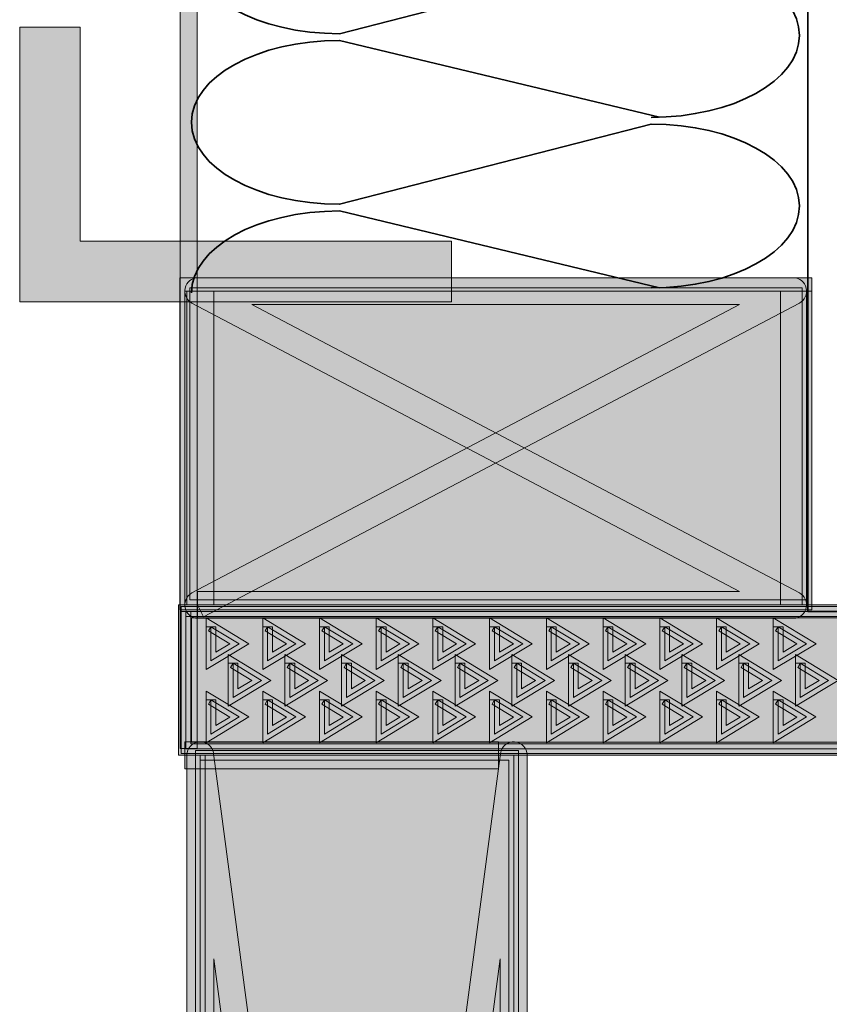
# Model space of a CAD drawing. Units: inches. Extents: x 0.13 to 7.97, y 2.7 to 7.94.
# Drawn here: x 4.5 to 5.23, y 5.37 to 6.26 of the extents above; entities that cross this region are included whole.
import ezdxf

# ---------------------------------------------------------------- set-up
doc = ezdxf.new("R2010")
doc.units = ezdxf.units.IN
doc.header["$MEASUREMENT"] = 0
doc.layers.add('Layer 2', color=7, linetype='Continuous', lineweight=0)

# ---------------------------------------------------------------- blocks, each defined once
blk = doc.blocks.new('Block_2')
at = {"layer": 'Layer 2', "true_color": 0x000000, "transparency": 33554687}
h = blk.add_hatch(color=18, dxfattribs=at)
h.dxf.hatch_style = 2
edge = h.paths.add_edge_path()
edge.add_spline(control_points=[(4.66167, 3.45721), (4.66167, 3.45721), (4.67382, 3.45721), (4.67382, 3.45721), (4.67382, 3.45721), (4.67382, 5.40858), (4.67382, 5.40858), (4.67382, 5.40858), (4.93278, 3.45562), (4.93278, 3.45562), (4.93362, 3.44927), (4.9392, 3.4447), (4.94558, 3.44513), (4.952, 3.44553), (4.95693, 3.45083), (4.95693, 3.45721), (4.95693, 3.45721), (4.95693, 5.59241), (4.95693, 5.59241), (4.95693, 5.59883), (4.952, 5.60409), (4.94558, 5.60452), (4.9392, 5.60496), (4.93362, 5.60035), (4.93278, 5.59401), (4.93278, 5.59401), (4.64966, 3.45881), (4.64966, 3.45881), (4.64966, 3.45881), (4.66167, 3.45721), (4.66167, 3.45721), (4.66167, 3.45721), (4.67382, 3.45721), (4.67382, 3.45721), (4.67382, 3.45721), (4.66167, 3.45721), (4.66167, 3.45721), (4.66167, 3.45721), (4.67371, 3.45562), (4.67371, 3.45562), (4.67371, 3.45562), (4.93267, 5.40858), (4.93267, 5.40858), (4.93267, 5.40858), (4.93267, 3.64104), (4.93267, 3.64104), (4.93267, 3.64104), (4.67371, 5.59401), (4.67371, 5.59401), (4.67287, 5.60035), (4.66725, 5.60496), (4.66087, 5.60452), (4.65448, 5.60409), (4.64955, 5.59883), (4.64955, 5.59241), (4.64955, 5.59241), (4.64955, 3.45721), (4.64955, 3.45721), (4.64955, 3.45083), (4.65448, 3.44553), (4.66087, 3.44513), (4.66729, 3.4447), (4.67287, 3.44927), (4.67371, 3.45562), (4.67371, 3.45562), (4.66167, 3.45721), (4.66167, 3.45721)], knot_values=[0, 0, 0, 0, 1, 1, 1, 2, 2, 2, 3, 3, 3, 4, 4, 4, 5, 5, 5, 6, 6, 6, 7, 7, 7, 8, 8, 8, 9, 9, 9, 10, 10, 10, 11, 11, 11, 12, 12, 12, 13, 13, 13, 14, 14, 14, 15, 15, 15, 16, 16, 16, 17, 17, 17, 18, 18, 18, 19, 19, 19, 20, 20, 20, 21, 21, 21, 22, 22, 22, 22], degree=3, periodic=0)
edge.add_line((4.66167, 3.45721), (4.66167, 3.45721))
h = blk.add_hatch(color=18, dxfattribs=at)
h.dxf.hatch_style = 2
h.paths.add_polyline_path([(4.66167, 5.59241), (4.66167, 5.58799), (4.94036, 5.58799), (4.94036, 3.46167), (4.66613, 3.46167), (4.66613, 5.59241), (4.66167, 5.59241), (4.66167, 5.58799), (4.66167, 5.59241), (4.65724, 5.59241), (4.65724, 3.45279), (4.94925, 3.45279), (4.94925, 5.59683), (4.65724, 5.59683), (4.65724, 5.59241), (4.66167, 5.59241)])
at = {"layer": 'Layer 2', "true_color": 0xc28646, "transparency": 33554687}
h = blk.add_hatch(color=23, dxfattribs=at)
h.dxf.hatch_style = 2
h.paths.add_polyline_path([(4.66167, 3.45721), (4.94479, 3.45721), (4.94479, 5.59241), (4.66167, 5.59241)])
at = {"layer": 'Layer 2'}
blk.add_lwpolyline([(4.66167, 5.59241), (4.66167, 5.58799), (4.94036, 5.58799), (4.94036, 3.46167), (4.66613, 3.46167), (4.66613, 5.59241), (4.66167, 5.59241), (4.66167, 5.58799), (4.66167, 5.59241), (4.65724, 5.59241), (4.65724, 3.45279), (4.94925, 3.45279), (4.94925, 5.59683), (4.65724, 5.59683), (4.65724, 5.59241), (4.66167, 5.59241)], dxfattribs=at)
blk.add_lwpolyline([(4.66167, 3.45721), (4.94479, 3.45721), (4.94479, 5.59241), (4.66167, 5.59241)], close=True, dxfattribs=at)
blk.add_open_spline([(4.66167, 3.45721), (4.66167, 3.45721), (4.67382, 3.45721), (4.67382, 3.45721), (4.67382, 3.45721), (4.67382, 5.40858), (4.67382, 5.40858), (4.67382, 5.40858), (4.93278, 3.45562), (4.93278, 3.45562), (4.93362, 3.44927), (4.9392, 3.4447), (4.94558, 3.44513), (4.952, 3.44553), (4.95693, 3.45083), (4.95693, 3.45721), (4.95693, 3.45721), (4.95693, 5.59241), (4.95693, 5.59241), (4.95693, 5.59883), (4.952, 5.60409), (4.94558, 5.60452), (4.9392, 5.60496), (4.93362, 5.60035), (4.93278, 5.59401), (4.93278, 5.59401), (4.64966, 3.45881), (4.64966, 3.45881), (4.64966, 3.45881), (4.66167, 3.45721), (4.66167, 3.45721), (4.66167, 3.45721), (4.67382, 3.45721), (4.67382, 3.45721), (4.67382, 3.45721), (4.66167, 3.45721), (4.66167, 3.45721), (4.66167, 3.45721), (4.67371, 3.45562), (4.67371, 3.45562), (4.67371, 3.45562), (4.93267, 5.40858), (4.93267, 5.40858), (4.93267, 5.40858), (4.93267, 3.64104), (4.93267, 3.64104), (4.93267, 3.64104), (4.67371, 5.59401), (4.67371, 5.59401), (4.67287, 5.60035), (4.66725, 5.60496), (4.66087, 5.60452), (4.65448, 5.60409), (4.64955, 5.59883), (4.64955, 5.59241), (4.64955, 5.59241), (4.64955, 3.45721), (4.64955, 3.45721), (4.64955, 3.45083), (4.65448, 3.44553), (4.66087, 3.44513), (4.66729, 3.4447), (4.67287, 3.44927), (4.67371, 3.45562), (4.67371, 3.45562), (4.66167, 3.45721), (4.66167, 3.45721)], degree=3, knots=[0, 0, 0, 0, 1, 1, 1, 2, 2, 2, 3, 3, 3, 4, 4, 4, 5, 5, 5, 6, 6, 6, 7, 7, 7, 8, 8, 8, 9, 9, 9, 10, 10, 10, 11, 11, 11, 12, 12, 12, 13, 13, 13, 14, 14, 14, 15, 15, 15, 16, 16, 16, 17, 17, 17, 18, 18, 18, 19, 19, 19, 20, 20, 20, 21, 21, 21, 22, 22, 22, 22], dxfattribs=at)
blk = doc.blocks.new('Block_4')
at = {"layer": 'Layer 2', "true_color": 0x000000, "transparency": 33554687}
h = blk.add_hatch(color=18, dxfattribs=at)
h.dxf.hatch_style = 2
h.paths.add_polyline_path([(5.20963, 5.7283), (5.21405, 5.7283), (5.21405, 6.02349), (4.64335, 6.02349), (4.64335, 5.72372), (5.21405, 5.72372), (5.21405, 5.7283), (5.20963, 5.7283), (5.20963, 5.73284), (4.65214, 5.73284), (4.65214, 6.01437), (5.20524, 6.01437), (5.20524, 5.7283), (5.20963, 5.7283), (5.20963, 5.73284), (5.20963, 5.7283)])
h = blk.add_hatch(color=18, dxfattribs=at)
h.dxf.hatch_style = 2
edge = h.paths.add_edge_path()
edge.add_spline(control_points=[(4.6593, 5.72819), (4.6593, 5.72819), (4.6593, 5.71604), (4.6593, 5.71604), (4.6593, 5.71604), (5.19768, 5.71604), (5.19768, 5.71604), (5.20305, 5.71604), (5.20768, 5.71988), (5.20892, 5.72539), (5.21016, 5.73087), (5.20764, 5.73649), (5.20285, 5.73903), (5.20285, 5.73903), (4.70816, 5.99923), (4.70816, 5.99923), (4.70816, 5.99923), (5.14882, 5.99923), (5.14882, 5.99923), (5.14882, 5.99923), (4.65416, 5.73903), (4.65416, 5.73903), (4.64934, 5.73649), (4.64685, 5.73087), (4.6481, 5.72539), (4.6493, 5.71988), (4.65396, 5.71604), (4.6593, 5.71604), (4.6593, 5.71604), (4.6593, 5.72819), (4.6593, 5.72819), (4.6593, 5.72819), (4.66447, 5.71731), (4.66447, 5.71731), (4.66447, 5.71731), (5.20285, 6.0005), (5.20285, 6.0005), (5.20764, 6.00304), (5.21016, 6.00866), (5.20892, 6.01413), (5.20768, 6.01965), (5.20305, 6.02349), (5.19768, 6.02349), (5.19768, 6.02349), (4.6593, 6.02349), (4.6593, 6.02349), (4.65396, 6.02349), (4.6493, 6.01965), (4.6481, 6.01413), (4.64685, 6.00866), (4.64934, 6.00304), (4.65416, 6.0005), (4.65416, 6.0005), (5.14882, 5.7403), (5.14882, 5.7403), (5.14882, 5.7403), (4.6593, 5.7403), (4.6593, 5.7403), (4.6593, 5.7403), (4.6593, 5.72819), (4.6593, 5.72819), (4.6593, 5.72819), (4.66447, 5.71731), (4.66447, 5.71731), (4.66447, 5.71731), (4.6593, 5.72819), (4.6593, 5.72819)], knot_values=[0, 0, 0, 0, 1, 1, 1, 2, 2, 2, 3, 3, 3, 4, 4, 4, 5, 5, 5, 6, 6, 6, 7, 7, 7, 8, 8, 8, 9, 9, 9, 10, 10, 10, 11, 11, 11, 12, 12, 12, 13, 13, 13, 14, 14, 14, 15, 15, 15, 16, 16, 16, 17, 17, 17, 18, 18, 18, 19, 19, 19, 20, 20, 20, 21, 21, 21, 22, 22, 22, 22], degree=3, periodic=0)
edge.add_line((4.6593, 5.72819), (4.6593, 5.72819))
at = {"layer": 'Layer 2', "true_color": 0xc28646, "transparency": 33554687}
h = blk.add_hatch(color=23, dxfattribs=at)
h.dxf.hatch_style = 2
h.paths.add_polyline_path([(4.64778, 5.72819), (5.21402, 5.72819), (5.21402, 6.01138), (4.64778, 6.01138)])
at = {"layer": 'Layer 2', "true_color": 0x000000, "transparency": 33554687}
h = blk.add_hatch(color=18, dxfattribs=at)
h.dxf.hatch_style = 2
h.paths.add_polyline_path([(4.64956, 5.72819), (4.67382, 5.72819), (4.67382, 6.01134), (4.64956, 6.01134)])
h = blk.add_hatch(color=18, dxfattribs=at)
h.dxf.hatch_style = 2
h.paths.add_polyline_path([(5.18566, 5.72819), (5.20923, 5.72819), (5.20923, 6.01134), (5.18566, 6.01134)])
at = {"layer": 'Layer 2'}
blk.add_lwpolyline([(5.20963, 5.7283), (5.21405, 5.7283), (5.21405, 6.02349), (4.64335, 6.02349), (4.64335, 5.72372), (5.21405, 5.72372), (5.21405, 5.7283), (5.20963, 5.7283), (5.20963, 5.73284), (4.65214, 5.73284), (4.65214, 6.01437), (5.20524, 6.01437), (5.20524, 5.7283), (5.20963, 5.7283), (5.20963, 5.73284), (5.20963, 5.7283)], dxfattribs=at)
for points in [[(4.64778, 5.72819), (5.21402, 5.72819), (5.21402, 6.01138), (4.64778, 6.01138)], [(4.64956, 5.72819), (4.67382, 5.72819), (4.67382, 6.01134), (4.64956, 6.01134)], [(5.18566, 5.72819), (5.20923, 5.72819), (5.20923, 6.01134), (5.18566, 6.01134)]]:
    blk.add_lwpolyline(points, close=True, dxfattribs=at)
blk.add_open_spline([(4.6593, 5.72819), (4.6593, 5.72819), (4.6593, 5.71604), (4.6593, 5.71604), (4.6593, 5.71604), (5.19768, 5.71604), (5.19768, 5.71604), (5.20305, 5.71604), (5.20768, 5.71988), (5.20892, 5.72539), (5.21016, 5.73087), (5.20764, 5.73649), (5.20285, 5.73903), (5.20285, 5.73903), (4.70816, 5.99923), (4.70816, 5.99923), (4.70816, 5.99923), (5.14882, 5.99923), (5.14882, 5.99923), (5.14882, 5.99923), (4.65416, 5.73903), (4.65416, 5.73903), (4.64934, 5.73649), (4.64685, 5.73087), (4.6481, 5.72539), (4.6493, 5.71988), (4.65396, 5.71604), (4.6593, 5.71604), (4.6593, 5.71604), (4.6593, 5.72819), (4.6593, 5.72819), (4.6593, 5.72819), (4.66447, 5.71731), (4.66447, 5.71731), (4.66447, 5.71731), (5.20285, 6.0005), (5.20285, 6.0005), (5.20764, 6.00304), (5.21016, 6.00866), (5.20892, 6.01413), (5.20768, 6.01965), (5.20305, 6.02349), (5.19768, 6.02349), (5.19768, 6.02349), (4.6593, 6.02349), (4.6593, 6.02349), (4.65396, 6.02349), (4.6493, 6.01965), (4.6481, 6.01413), (4.64685, 6.00866), (4.64934, 6.00304), (4.65416, 6.0005), (4.65416, 6.0005), (5.14882, 5.7403), (5.14882, 5.7403), (5.14882, 5.7403), (4.6593, 5.7403), (4.6593, 5.7403), (4.6593, 5.7403), (4.6593, 5.72819), (4.6593, 5.72819), (4.6593, 5.72819), (4.66447, 5.71731), (4.66447, 5.71731), (4.66447, 5.71731), (4.6593, 5.72819), (4.6593, 5.72819)], degree=3, knots=[0, 0, 0, 0, 1, 1, 1, 2, 2, 2, 3, 3, 3, 4, 4, 4, 5, 5, 5, 6, 6, 6, 7, 7, 7, 8, 8, 8, 9, 9, 9, 10, 10, 10, 11, 11, 11, 12, 12, 12, 13, 13, 13, 14, 14, 14, 15, 15, 15, 16, 16, 16, 17, 17, 17, 18, 18, 18, 19, 19, 19, 20, 20, 20, 21, 21, 21, 22, 22, 22, 22], dxfattribs=at)
blk = doc.blocks.new('Block_39')
at = {"layer": 'Layer 2', "color": 18, "lineweight": 35, "true_color": 0x000000}
for points, knots in [([(5.07651, 6.32249), (5.07651, 6.32249), (4.78752, 6.39179), (4.78752, 6.39179), (4.71356, 6.39179), (4.65362, 6.35867), (4.65362, 6.3178), (4.65362, 6.27692), (4.71356, 6.24379), (4.78752, 6.24379), (4.78752, 6.24379), (5.06893, 6.31627), (5.06893, 6.31627), (5.14287, 6.31627), (5.20282, 6.28314), (5.20282, 6.24227), (5.20282, 6.20139), (5.14287, 6.16827), (5.06893, 6.16827)], [0, 0, 0, 0, 1, 1, 1, 2, 2, 2, 3, 3, 3, 4, 4, 4, 5, 5, 5, 6, 6, 6, 6]), ([(5.07651, 6.16847), (5.07651, 6.16847), (4.78752, 6.23777), (4.78752, 6.23777), (4.71356, 6.23777), (4.65362, 6.20465), (4.65362, 6.16378), (4.65362, 6.12291), (4.71356, 6.08979), (4.78752, 6.08979), (4.78752, 6.08979), (5.06893, 6.16225), (5.06893, 6.16225), (5.14287, 6.16225), (5.20282, 6.12912), (5.20282, 6.08825), (5.20282, 6.04738), (5.14287, 6.01426), (5.06893, 6.01426)], [0, 0, 0, 0, 1, 1, 1, 2, 2, 2, 3, 3, 3, 4, 4, 4, 5, 5, 5, 6, 6, 6, 6]), ([(5.07651, 6.01447), (5.07651, 6.01447), (4.78752, 6.08378), (4.78752, 6.08378), (4.71356, 6.08378), (4.65362, 6.05065), (4.65362, 6.00978)], [0, 0, 0, 0, 1, 1, 1, 2, 2, 2, 2])]:
    blk.add_open_spline(points, degree=3, knots=knots, dxfattribs=at)

msp = doc.modelspace()

# ---------------------------------------------------------------- hatches: boundary and pattern name
at = {"layer": 'Layer 2', "true_color": 0x000000, "transparency": 33554687}
h = msp.add_hatch(color=18, dxfattribs=at)
h.dxf.hatch_style = 2
h.paths.add_polyline_path([(4.64339, 5.59839), (4.6588, 5.59839), (4.6588, 7.32478), (4.64339, 7.32478)])
h = msp.add_hatch(color=18, dxfattribs=at)
h.dxf.hatch_style = 2
h.paths.add_polyline_path([(4.49855, 6.24978), (4.49855, 6.00177), (4.8885, 6.00177), (4.8885, 6.05638), (4.55316, 6.05638), (4.55316, 6.24978), (4.49855, 6.24978)])
h = msp.add_hatch(color=18, dxfattribs=at)
h.dxf.hatch_style = 2
h.paths.add_polyline_path([(6.36539, 5.72815), (4.6419, 5.72815), (4.6419, 5.59241), (6.36546, 5.59241), (6.36546, 5.60423), (4.65369, 5.60423), (4.65369, 5.71636), (6.36539, 5.71636), (6.36539, 5.72815)])
h = msp.add_hatch(color=18, dxfattribs=at)
h.dxf.hatch_style = 2
h.paths.add_polyline_path([(4.64876, 5.72227), (4.64876, 5.71781), (6.36097, 5.71781), (6.36097, 5.60274), (4.65318, 5.60274), (4.65318, 5.72227), (4.64876, 5.72227), (4.64876, 5.71781), (4.64876, 5.72227), (4.6443, 5.72227), (4.6443, 5.5939), (6.36981, 5.5939), (6.36981, 5.7267), (4.6443, 5.7267), (4.6443, 5.72227), (4.64876, 5.72227)])
at = {"layer": 'Layer 2', "true_color": 0xcaccce, "transparency": 33554687}
h = msp.add_hatch(color=254, dxfattribs=at)
h.dxf.hatch_style = 2
h.paths.add_polyline_path([(4.64876, 5.59832), (6.36539, 5.59832), (6.36539, 5.72227), (4.64876, 5.72227)])
at = {"layer": 'Layer 2', "true_color": 0x000000, "transparency": 33554687}
h = msp.add_hatch(color=18, dxfattribs=at)
h.dxf.hatch_style = 2
h.paths.add_polyline_path([(4.67128, 5.70846), (4.66899, 5.70465), (4.68829, 5.69301), (4.6757, 5.68543), (4.6757, 5.70846), (4.67128, 5.70846), (4.66899, 5.70465), (4.67128, 5.70846), (4.66685, 5.70846), (4.66685, 5.66969), (4.70548, 5.69301), (4.66685, 5.71633), (4.66685, 5.70846), (4.67128, 5.70846)])
h = msp.add_hatch(color=18, dxfattribs=at)
h.dxf.hatch_style = 2
h.paths.add_polyline_path([(4.72249, 5.70846), (4.7202, 5.70465), (4.73953, 5.69301), (4.72695, 5.68543), (4.72695, 5.70846), (4.72249, 5.70846), (4.7202, 5.70465), (4.72249, 5.70846), (4.71806, 5.70846), (4.71806, 5.66969), (4.75668, 5.69301), (4.71806, 5.71633), (4.71806, 5.70846), (4.72249, 5.70846)])
h = msp.add_hatch(color=18, dxfattribs=at)
h.dxf.hatch_style = 2
h.paths.add_polyline_path([(4.77373, 5.70846), (4.77144, 5.70465), (4.79074, 5.69301), (4.77815, 5.68543), (4.77815, 5.70846), (4.77373, 5.70846), (4.77144, 5.70465), (4.77373, 5.70846), (4.7693, 5.70846), (4.7693, 5.66973), (4.80792, 5.69301), (4.7693, 5.71633), (4.7693, 5.70846), (4.77373, 5.70846)])
h = msp.add_hatch(color=18, dxfattribs=at)
h.dxf.hatch_style = 2
h.paths.add_polyline_path([(4.82504, 5.70846), (4.82272, 5.70465), (4.84198, 5.69301), (4.82946, 5.68543), (4.82946, 5.70846), (4.82504, 5.70846), (4.82272, 5.70465), (4.82504, 5.70846), (4.82058, 5.70846), (4.82058, 5.66969), (4.85913, 5.69301), (4.82058, 5.71633), (4.82058, 5.70846), (4.82504, 5.70846)])
h = msp.add_hatch(color=18, dxfattribs=at)
h.dxf.hatch_style = 2
h.paths.add_polyline_path([(4.87625, 5.70846), (4.87396, 5.70465), (4.89322, 5.69301), (4.88067, 5.68543), (4.88067, 5.70846), (4.87625, 5.70846), (4.87396, 5.70465), (4.87625, 5.70846), (4.87182, 5.70846), (4.87182, 5.66969), (4.91037, 5.69301), (4.87182, 5.71633), (4.87182, 5.70846), (4.87625, 5.70846)])
h = msp.add_hatch(color=18, dxfattribs=at)
h.dxf.hatch_style = 2
h.paths.add_polyline_path([(4.92749, 5.70846), (4.92517, 5.70465), (4.94446, 5.69301), (4.93191, 5.68543), (4.93191, 5.70846), (4.92749, 5.70846), (4.92517, 5.70465), (4.92749, 5.70846), (4.92303, 5.70846), (4.92303, 5.66969), (4.96158, 5.69301), (4.92303, 5.71633), (4.92303, 5.70846), (4.92749, 5.70846)])
h = msp.add_hatch(color=18, dxfattribs=at)
h.dxf.hatch_style = 2
h.paths.add_polyline_path([(4.9787, 5.70846), (4.97641, 5.70465), (4.99567, 5.69301), (4.98316, 5.68543), (4.98316, 5.70846), (4.9787, 5.70846), (4.97641, 5.70465), (4.9787, 5.70846), (4.97427, 5.70846), (4.97427, 5.66969), (5.01282, 5.69301), (4.97427, 5.71633), (4.97427, 5.70846), (4.9787, 5.70846)])
h = msp.add_hatch(color=18, dxfattribs=at)
h.dxf.hatch_style = 2
h.paths.add_polyline_path([(5.02994, 5.70846), (5.02765, 5.70465), (5.04695, 5.69301), (5.03436, 5.68543), (5.03436, 5.70846), (5.02994, 5.70846), (5.02765, 5.70465), (5.02994, 5.70846), (5.02548, 5.70846), (5.02548, 5.66973), (5.06414, 5.69301), (5.02548, 5.71633), (5.02548, 5.70846), (5.02994, 5.70846)])
h = msp.add_hatch(color=18, dxfattribs=at)
h.dxf.hatch_style = 2
h.paths.add_polyline_path([(5.08114, 5.70846), (5.07886, 5.70465), (5.09819, 5.69301), (5.0856, 5.68543), (5.0856, 5.70846), (5.08114, 5.70846), (5.07886, 5.70465), (5.08114, 5.70846), (5.07672, 5.70846), (5.07672, 5.66973), (5.11538, 5.69301), (5.07672, 5.71633), (5.07672, 5.70846), (5.08114, 5.70846)])
h = msp.add_hatch(color=18, dxfattribs=at)
h.dxf.hatch_style = 2
h.paths.add_polyline_path([(5.13239, 5.70846), (5.1301, 5.70465), (5.14939, 5.69301), (5.13681, 5.68543), (5.13681, 5.70846), (5.13239, 5.70846), (5.1301, 5.70465), (5.13239, 5.70846), (5.12796, 5.70846), (5.12796, 5.66973), (5.16658, 5.69301), (5.12796, 5.71633), (5.12796, 5.70846), (5.13239, 5.70846)])
h = msp.add_hatch(color=18, dxfattribs=at)
h.dxf.hatch_style = 2
h.paths.add_polyline_path([(5.18359, 5.70846), (5.18131, 5.70465), (5.20064, 5.69301), (5.18805, 5.68543), (5.18805, 5.70846), (5.18359, 5.70846), (5.18131, 5.70465), (5.18359, 5.70846), (5.17917, 5.70846), (5.17917, 5.66973), (5.21782, 5.69301), (5.17917, 5.71633), (5.17917, 5.70846), (5.18359, 5.70846)])
at = {"layer": 'Layer 2', "true_color": 0x929497, "transparency": 33554687}
h = msp.add_hatch(color=252, dxfattribs=at)
h.dxf.hatch_style = 2
h.paths.add_polyline_path([(4.67128, 5.70846), (4.69688, 5.69301), (4.67128, 5.67756), (4.67128, 5.70846)])
h = msp.add_hatch(color=252, dxfattribs=at)
h.dxf.hatch_style = 2
h.paths.add_polyline_path([(4.72249, 5.70846), (4.74812, 5.69301), (4.72249, 5.67756), (4.72249, 5.70846)])
h = msp.add_hatch(color=252, dxfattribs=at)
h.dxf.hatch_style = 2
h.paths.add_polyline_path([(4.77373, 5.70846), (4.79933, 5.69301), (4.77373, 5.67756), (4.77373, 5.70846)])
h = msp.add_hatch(color=252, dxfattribs=at)
h.dxf.hatch_style = 2
h.paths.add_polyline_path([(4.82501, 5.70846), (4.85057, 5.69301), (4.82501, 5.67756), (4.82501, 5.70846)])
h = msp.add_hatch(color=252, dxfattribs=at)
h.dxf.hatch_style = 2
h.paths.add_polyline_path([(4.87625, 5.70846), (4.90178, 5.69301), (4.87625, 5.67756), (4.87625, 5.70846)])
h = msp.add_hatch(color=252, dxfattribs=at)
h.dxf.hatch_style = 2
h.paths.add_polyline_path([(4.92749, 5.70846), (4.95302, 5.69301), (4.92749, 5.67756), (4.92749, 5.70846)])
h = msp.add_hatch(color=252, dxfattribs=at)
h.dxf.hatch_style = 2
h.paths.add_polyline_path([(4.9787, 5.70846), (5.00426, 5.69301), (4.9787, 5.67756), (4.9787, 5.70846)])
h = msp.add_hatch(color=252, dxfattribs=at)
h.dxf.hatch_style = 2
h.paths.add_polyline_path([(5.02994, 5.70846), (5.05554, 5.69301), (5.02994, 5.67756), (5.02994, 5.70846)])
h = msp.add_hatch(color=252, dxfattribs=at)
h.dxf.hatch_style = 2
h.paths.add_polyline_path([(5.08114, 5.70846), (5.10678, 5.69301), (5.08114, 5.67756), (5.08114, 5.70846)])
h = msp.add_hatch(color=252, dxfattribs=at)
h.dxf.hatch_style = 2
h.paths.add_polyline_path([(5.13239, 5.70846), (5.15799, 5.69301), (5.13239, 5.67756), (5.13239, 5.70846)])
h = msp.add_hatch(color=252, dxfattribs=at)
h.dxf.hatch_style = 2
h.paths.add_polyline_path([(5.18359, 5.70846), (5.20923, 5.69301), (5.18359, 5.67756), (5.18359, 5.70846)])
at = {"layer": 'Layer 2', "true_color": 0x000000, "transparency": 33554687}
h = msp.add_hatch(color=18, dxfattribs=at)
h.dxf.hatch_style = 2
h.paths.add_polyline_path([(4.69126, 5.67542), (4.68897, 5.67165), (4.70831, 5.65997), (4.69568, 5.65232), (4.69568, 5.67542), (4.69126, 5.67542), (4.68897, 5.67165), (4.69126, 5.67542), (4.68684, 5.67542), (4.68684, 5.63658), (4.72546, 5.66001), (4.68684, 5.68329), (4.68684, 5.67542), (4.69126, 5.67542)])
h = msp.add_hatch(color=18, dxfattribs=at)
h.dxf.hatch_style = 2
h.paths.add_polyline_path([(4.74254, 5.67542), (4.74025, 5.67165), (4.75955, 5.65997), (4.747, 5.65236), (4.747, 5.67542), (4.74254, 5.67542), (4.74025, 5.67165), (4.74254, 5.67542), (4.73812, 5.67542), (4.73812, 5.63658), (4.77667, 5.66001), (4.73812, 5.68329), (4.73812, 5.67542), (4.74254, 5.67542)])
h = msp.add_hatch(color=18, dxfattribs=at)
h.dxf.hatch_style = 2
h.paths.add_polyline_path([(4.79378, 5.67542), (4.79149, 5.67165), (4.81075, 5.65997), (4.7982, 5.65236), (4.7982, 5.67542), (4.79378, 5.67542), (4.79149, 5.67165), (4.79378, 5.67542), (4.78936, 5.67542), (4.78936, 5.63658), (4.82787, 5.66001), (4.78936, 5.68329), (4.78936, 5.67542), (4.79378, 5.67542)])
h = msp.add_hatch(color=18, dxfattribs=at)
h.dxf.hatch_style = 2
h.paths.add_polyline_path([(4.84499, 5.67542), (4.8427, 5.67165), (4.862, 5.65997), (4.84945, 5.65236), (4.84945, 5.67542), (4.84499, 5.67542), (4.8427, 5.67165), (4.84499, 5.67542), (4.84056, 5.67542), (4.84056, 5.63658), (4.87911, 5.66001), (4.84056, 5.68329), (4.84056, 5.67542), (4.84499, 5.67542)])
h = msp.add_hatch(color=18, dxfattribs=at)
h.dxf.hatch_style = 2
h.paths.add_polyline_path([(4.89623, 5.67542), (4.89394, 5.67165), (4.91327, 5.65997), (4.90065, 5.65232), (4.90065, 5.67542), (4.89623, 5.67542), (4.89394, 5.67165), (4.89623, 5.67542), (4.89181, 5.67542), (4.89181, 5.63658), (4.93043, 5.66001), (4.89181, 5.68329), (4.89181, 5.67542), (4.89623, 5.67542)])
h = msp.add_hatch(color=18, dxfattribs=at)
h.dxf.hatch_style = 2
h.paths.add_polyline_path([(4.94747, 5.67542), (4.94515, 5.67165), (4.96452, 5.65997), (4.9519, 5.65232), (4.9519, 5.67542), (4.94747, 5.67542), (4.94515, 5.67165), (4.94747, 5.67542), (4.94301, 5.67542), (4.94301, 5.63658), (4.98163, 5.66001), (4.94301, 5.68329), (4.94301, 5.67542), (4.94747, 5.67542)])
h = msp.add_hatch(color=18, dxfattribs=at)
h.dxf.hatch_style = 2
h.paths.add_polyline_path([(4.99868, 5.67542), (4.99639, 5.67165), (5.01572, 5.65997), (5.0031, 5.65232), (5.0031, 5.67542), (4.99868, 5.67542), (4.99639, 5.67165), (4.99868, 5.67542), (4.99425, 5.67542), (4.99425, 5.63658), (5.03288, 5.66001), (4.99425, 5.68329), (4.99425, 5.67542), (4.99868, 5.67542)])
h = msp.add_hatch(color=18, dxfattribs=at)
h.dxf.hatch_style = 2
h.paths.add_polyline_path([(5.04992, 5.67542), (5.04763, 5.67165), (5.06697, 5.65997), (5.05434, 5.65232), (5.05434, 5.67542), (5.04992, 5.67542), (5.04763, 5.67165), (5.04992, 5.67542), (5.04546, 5.67542), (5.04546, 5.63658), (5.08412, 5.66001), (5.04546, 5.68329), (5.04546, 5.67542), (5.04992, 5.67542)])
h = msp.add_hatch(color=18, dxfattribs=at)
h.dxf.hatch_style = 2
h.paths.add_polyline_path([(5.10113, 5.67542), (5.09884, 5.67165), (5.11817, 5.65997), (5.10559, 5.65232), (5.10559, 5.67542), (5.10113, 5.67542), (5.09884, 5.67165), (5.10113, 5.67542), (5.0967, 5.67542), (5.0967, 5.63658), (5.13532, 5.66001), (5.0967, 5.68329), (5.0967, 5.67542), (5.10113, 5.67542)])
h = msp.add_hatch(color=18, dxfattribs=at)
h.dxf.hatch_style = 2
h.paths.add_polyline_path([(5.15244, 5.67542), (5.15015, 5.67165), (5.16941, 5.65997), (5.15686, 5.65236), (5.15686, 5.67542), (5.15244, 5.67542), (5.15015, 5.67165), (5.15244, 5.67542), (5.14802, 5.67542), (5.14802, 5.63658), (5.18653, 5.66001), (5.14802, 5.68329), (5.14802, 5.67542), (5.15244, 5.67542)])
h = msp.add_hatch(color=18, dxfattribs=at)
h.dxf.hatch_style = 2
h.paths.add_polyline_path([(5.20365, 5.67542), (5.20136, 5.67165), (5.22065, 5.65997), (5.20811, 5.65236), (5.20811, 5.67542), (5.20365, 5.67542), (5.20136, 5.67165), (5.20365, 5.67542), (5.19922, 5.67542), (5.19922, 5.63658), (5.23777, 5.66001), (5.19922, 5.68329), (5.19922, 5.67542), (5.20365, 5.67542)])
at = {"layer": 'Layer 2', "true_color": 0x929497, "transparency": 33554687}
h = msp.add_hatch(color=252, dxfattribs=at)
h.dxf.hatch_style = 2
h.paths.add_polyline_path([(4.69126, 5.67542), (4.71686, 5.65997), (4.69126, 5.64445), (4.69126, 5.67542)])
h = msp.add_hatch(color=252, dxfattribs=at)
h.dxf.hatch_style = 2
h.paths.add_polyline_path([(4.74254, 5.67542), (4.76811, 5.65997), (4.74254, 5.64445), (4.74254, 5.67542)])
h = msp.add_hatch(color=252, dxfattribs=at)
h.dxf.hatch_style = 2
h.paths.add_polyline_path([(4.79378, 5.67542), (4.81931, 5.65997), (4.79378, 5.64445), (4.79378, 5.67542)])
h = msp.add_hatch(color=252, dxfattribs=at)
h.dxf.hatch_style = 2
h.paths.add_polyline_path([(4.84499, 5.67542), (4.87055, 5.65997), (4.84499, 5.64445), (4.84499, 5.67542)])
h = msp.add_hatch(color=252, dxfattribs=at)
h.dxf.hatch_style = 2
h.paths.add_polyline_path([(4.89623, 5.67542), (4.92183, 5.65997), (4.89623, 5.64445), (4.89623, 5.67542)])
h = msp.add_hatch(color=252, dxfattribs=at)
h.dxf.hatch_style = 2
h.paths.add_polyline_path([(4.94747, 5.67542), (4.97307, 5.65997), (4.94747, 5.64445), (4.94747, 5.67542)])
h = msp.add_hatch(color=252, dxfattribs=at)
h.dxf.hatch_style = 2
h.paths.add_polyline_path([(4.99868, 5.67542), (5.02428, 5.65997), (4.99868, 5.64445), (4.99868, 5.67542)])
h = msp.add_hatch(color=252, dxfattribs=at)
h.dxf.hatch_style = 2
h.paths.add_polyline_path([(5.04992, 5.67542), (5.07552, 5.65997), (5.04992, 5.64445), (5.04992, 5.67542)])
h = msp.add_hatch(color=252, dxfattribs=at)
h.dxf.hatch_style = 2
h.paths.add_polyline_path([(5.10113, 5.67542), (5.12677, 5.65997), (5.10113, 5.64445), (5.10113, 5.67542)])
h = msp.add_hatch(color=252, dxfattribs=at)
h.dxf.hatch_style = 2
h.paths.add_polyline_path([(5.15244, 5.67542), (5.17797, 5.65997), (5.15244, 5.64445), (5.15244, 5.67542)])
h = msp.add_hatch(color=252, dxfattribs=at)
h.dxf.hatch_style = 2
h.paths.add_polyline_path([(5.20365, 5.67542), (5.22921, 5.65997), (5.20365, 5.64445), (5.20365, 5.67542)])
at = {"layer": 'Layer 2', "true_color": 0x000000, "transparency": 33554687}
h = msp.add_hatch(color=18, dxfattribs=at)
h.dxf.hatch_style = 2
h.paths.add_polyline_path([(4.67128, 5.64235), (4.66899, 5.63854), (4.68829, 5.62693), (4.6757, 5.61932), (4.6757, 5.64235), (4.67128, 5.64235), (4.66899, 5.63854), (4.67128, 5.64235), (4.66685, 5.64235), (4.66685, 5.60354), (4.70548, 5.62697), (4.66685, 5.65018), (4.66685, 5.64235), (4.67128, 5.64235)])
h = msp.add_hatch(color=18, dxfattribs=at)
h.dxf.hatch_style = 2
h.paths.add_polyline_path([(4.72249, 5.64235), (4.7202, 5.63854), (4.73953, 5.62693), (4.72695, 5.61932), (4.72695, 5.64235), (4.72249, 5.64235), (4.7202, 5.63854), (4.72249, 5.64235), (4.71806, 5.64235), (4.71806, 5.60354), (4.75672, 5.62697), (4.71806, 5.65018), (4.71806, 5.64235), (4.72249, 5.64235)])
h = msp.add_hatch(color=18, dxfattribs=at)
h.dxf.hatch_style = 2
h.paths.add_polyline_path([(4.77373, 5.64235), (4.77144, 5.63854), (4.79074, 5.62693), (4.77815, 5.61932), (4.77815, 5.64235), (4.77373, 5.64235), (4.77144, 5.63854), (4.77373, 5.64235), (4.7693, 5.64235), (4.7693, 5.60354), (4.80792, 5.62697), (4.7693, 5.65018), (4.7693, 5.64235), (4.77373, 5.64235)])
h = msp.add_hatch(color=18, dxfattribs=at)
h.dxf.hatch_style = 2
h.paths.add_polyline_path([(4.82504, 5.64235), (4.82272, 5.63854), (4.84198, 5.62693), (4.82946, 5.61932), (4.82946, 5.64235), (4.82504, 5.64235), (4.82272, 5.63854), (4.82504, 5.64235), (4.82058, 5.64235), (4.82058, 5.60354), (4.85913, 5.62697), (4.82058, 5.65018), (4.82058, 5.64235), (4.82504, 5.64235)])
h = msp.add_hatch(color=18, dxfattribs=at)
h.dxf.hatch_style = 2
h.paths.add_polyline_path([(4.87625, 5.64235), (4.87396, 5.63854), (4.89322, 5.62693), (4.88067, 5.61932), (4.88067, 5.64235), (4.87625, 5.64235), (4.87396, 5.63854), (4.87625, 5.64235), (4.87182, 5.64235), (4.87182, 5.60354), (4.91037, 5.62697), (4.87182, 5.65018), (4.87182, 5.64235), (4.87625, 5.64235)])
h = msp.add_hatch(color=18, dxfattribs=at)
h.dxf.hatch_style = 2
h.paths.add_polyline_path([(4.92749, 5.64235), (4.9252, 5.63854), (4.94446, 5.62693), (4.93191, 5.61932), (4.93191, 5.64235), (4.92749, 5.64235), (4.9252, 5.63854), (4.92749, 5.64235), (4.92303, 5.64235), (4.92303, 5.60354), (4.96158, 5.62697), (4.92303, 5.65018), (4.92303, 5.64235), (4.92749, 5.64235)])
h = msp.add_hatch(color=18, dxfattribs=at)
h.dxf.hatch_style = 2
h.paths.add_polyline_path([(4.9787, 5.64235), (4.97641, 5.63854), (4.99567, 5.62693), (4.98312, 5.61932), (4.98316, 5.64235), (4.9787, 5.64235), (4.97641, 5.63854), (4.9787, 5.64235), (4.97427, 5.64235), (4.97427, 5.60354), (5.01282, 5.62697), (4.97427, 5.65018), (4.97427, 5.64235), (4.9787, 5.64235)])
h = msp.add_hatch(color=18, dxfattribs=at)
h.dxf.hatch_style = 2
h.paths.add_polyline_path([(5.02994, 5.64235), (5.02765, 5.63854), (5.04695, 5.62693), (5.03436, 5.61932), (5.03436, 5.64235), (5.02994, 5.64235), (5.02765, 5.63854), (5.02994, 5.64235), (5.02548, 5.64235), (5.02548, 5.60354), (5.06414, 5.62697), (5.02548, 5.65018), (5.02548, 5.64235), (5.02994, 5.64235)])
h = msp.add_hatch(color=18, dxfattribs=at)
h.dxf.hatch_style = 2
h.paths.add_polyline_path([(5.08114, 5.64235), (5.07886, 5.63854), (5.09819, 5.62693), (5.0856, 5.61932), (5.0856, 5.64235), (5.08114, 5.64235), (5.07886, 5.63854), (5.08114, 5.64235), (5.07672, 5.64235), (5.07672, 5.60354), (5.11534, 5.62697), (5.07672, 5.65018), (5.07672, 5.64235), (5.08114, 5.64235)])
h = msp.add_hatch(color=18, dxfattribs=at)
h.dxf.hatch_style = 2
h.paths.add_polyline_path([(5.13239, 5.64235), (5.1301, 5.63854), (5.14939, 5.62693), (5.13681, 5.61932), (5.13681, 5.64235), (5.13239, 5.64235), (5.1301, 5.63854), (5.13239, 5.64235), (5.12796, 5.64235), (5.12796, 5.60354), (5.16658, 5.62697), (5.12796, 5.65018), (5.12796, 5.64235), (5.13239, 5.64235)])
h = msp.add_hatch(color=18, dxfattribs=at)
h.dxf.hatch_style = 2
h.paths.add_polyline_path([(5.18359, 5.64235), (5.18131, 5.63854), (5.20064, 5.62693), (5.18805, 5.61932), (5.18805, 5.64235), (5.18359, 5.64235), (5.18131, 5.63854), (5.18359, 5.64235), (5.17917, 5.64235), (5.17917, 5.60358), (5.21779, 5.62697), (5.17917, 5.65018), (5.17917, 5.64235), (5.18359, 5.64235)])
at = {"layer": 'Layer 2', "true_color": 0x929497, "transparency": 33554687}
h = msp.add_hatch(color=252, dxfattribs=at)
h.dxf.hatch_style = 2
h.paths.add_polyline_path([(4.67128, 5.64235), (4.69688, 5.62697), (4.67128, 5.61145), (4.67128, 5.64235)])
h = msp.add_hatch(color=252, dxfattribs=at)
h.dxf.hatch_style = 2
h.paths.add_polyline_path([(4.72249, 5.64235), (4.74812, 5.62697), (4.72249, 5.61145), (4.72249, 5.64235)])
h = msp.add_hatch(color=252, dxfattribs=at)
h.dxf.hatch_style = 2
h.paths.add_polyline_path([(4.77373, 5.64235), (4.79933, 5.62697), (4.77373, 5.61145), (4.77373, 5.64235)])
h = msp.add_hatch(color=252, dxfattribs=at)
h.dxf.hatch_style = 2
h.paths.add_polyline_path([(4.82501, 5.64235), (4.85057, 5.62697), (4.82501, 5.61145), (4.82501, 5.64235)])
h = msp.add_hatch(color=252, dxfattribs=at)
h.dxf.hatch_style = 2
h.paths.add_polyline_path([(4.87625, 5.64235), (4.90178, 5.62697), (4.87625, 5.61145), (4.87625, 5.64235)])
h = msp.add_hatch(color=252, dxfattribs=at)
h.dxf.hatch_style = 2
h.paths.add_polyline_path([(4.92749, 5.64235), (4.95302, 5.62697), (4.92749, 5.61145), (4.92749, 5.64235)])
h = msp.add_hatch(color=252, dxfattribs=at)
h.dxf.hatch_style = 2
h.paths.add_polyline_path([(4.9787, 5.64235), (5.00426, 5.62697), (4.9787, 5.61145), (4.9787, 5.64235)])
h = msp.add_hatch(color=252, dxfattribs=at)
h.dxf.hatch_style = 2
h.paths.add_polyline_path([(5.02994, 5.64235), (5.05554, 5.62697), (5.02994, 5.61145), (5.02994, 5.64235)])
h = msp.add_hatch(color=252, dxfattribs=at)
h.dxf.hatch_style = 2
h.paths.add_polyline_path([(5.08114, 5.64235), (5.10678, 5.62697), (5.08114, 5.61145), (5.08114, 5.64235)])
h = msp.add_hatch(color=252, dxfattribs=at)
h.dxf.hatch_style = 2
h.paths.add_polyline_path([(5.13239, 5.64235), (5.15799, 5.62697), (5.13239, 5.61145), (5.13239, 5.64235)])
h = msp.add_hatch(color=252, dxfattribs=at)
h.dxf.hatch_style = 2
h.paths.add_polyline_path([(5.18359, 5.64235), (5.20923, 5.62697), (5.18359, 5.61145), (5.18359, 5.64235)])
at = {"layer": 'Layer 2', "true_color": 0x000000, "transparency": 33554687}
h = msp.add_hatch(color=18, dxfattribs=at)
h.dxf.hatch_style = 2
h.paths.add_polyline_path([(4.64778, 5.58026), (4.9309, 5.58026), (4.9309, 5.60456), (4.64778, 5.60456)])

# ---------------------------------------------------------------- linework, layer by layer
at = {"layer": 'Layer 2'}
for points in [[(4.64339, 5.59839), (4.6588, 5.59839), (4.6588, 7.32478), (4.64339, 7.32478)], [(4.64876, 5.59832), (6.36539, 5.59832), (6.36539, 5.72227), (4.64876, 5.72227)], [(4.64778, 5.58026), (4.9309, 5.58026), (4.9309, 5.60456), (4.64778, 5.60456)]]:
    msp.add_lwpolyline(points, close=True, dxfattribs=at)
at = {"layer": 'Layer 2', "color": 18, "lineweight": 35, "true_color": 0x000000}
msp.add_lwpolyline([(5.32002, 5.72227), (5.21054, 5.72227), (5.21054, 7.3197), (5.32002, 7.3197)], close=True, dxfattribs=at)
at = {"layer": 'Layer 2'}
for points in [[(4.49855, 6.24978), (4.49855, 6.00177), (4.8885, 6.00177), (4.8885, 6.05638), (4.55316, 6.05638), (4.55316, 6.24978), (4.49855, 6.24978)], [(6.36539, 5.72815), (4.6419, 5.72815), (4.6419, 5.59241), (6.36546, 5.59241), (6.36546, 5.60423), (4.65369, 5.60423), (4.65369, 5.71636), (6.36539, 5.71636), (6.36539, 5.72815)], [(4.64876, 5.72227), (4.64876, 5.71781), (6.36097, 5.71781), (6.36097, 5.60274), (4.65318, 5.60274), (4.65318, 5.72227), (4.64876, 5.72227), (4.64876, 5.71781), (4.64876, 5.72227), (4.6443, 5.72227), (4.6443, 5.5939), (6.36981, 5.5939), (6.36981, 5.7267), (4.6443, 5.7267), (4.6443, 5.72227), (4.64876, 5.72227)], [(4.67128, 5.70846), (4.66899, 5.70465), (4.68829, 5.69301), (4.6757, 5.68543), (4.6757, 5.70846), (4.67128, 5.70846), (4.66899, 5.70465), (4.67128, 5.70846), (4.66685, 5.70846), (4.66685, 5.66969), (4.70548, 5.69301), (4.66685, 5.71633), (4.66685, 5.70846), (4.67128, 5.70846)], [(4.72249, 5.70846), (4.7202, 5.70465), (4.73953, 5.69301), (4.72695, 5.68543), (4.72695, 5.70846), (4.72249, 5.70846), (4.7202, 5.70465), (4.72249, 5.70846), (4.71806, 5.70846), (4.71806, 5.66969), (4.75668, 5.69301), (4.71806, 5.71633), (4.71806, 5.70846), (4.72249, 5.70846)], [(4.77373, 5.70846), (4.77144, 5.70465), (4.79074, 5.69301), (4.77815, 5.68543), (4.77815, 5.70846), (4.77373, 5.70846), (4.77144, 5.70465), (4.77373, 5.70846), (4.7693, 5.70846), (4.7693, 5.66973), (4.80792, 5.69301), (4.7693, 5.71633), (4.7693, 5.70846), (4.77373, 5.70846)], [(4.82504, 5.70846), (4.82272, 5.70465), (4.84198, 5.69301), (4.82946, 5.68543), (4.82946, 5.70846), (4.82504, 5.70846), (4.82272, 5.70465), (4.82504, 5.70846), (4.82058, 5.70846), (4.82058, 5.66969), (4.85913, 5.69301), (4.82058, 5.71633), (4.82058, 5.70846), (4.82504, 5.70846)], [(4.87625, 5.70846), (4.87396, 5.70465), (4.89322, 5.69301), (4.88067, 5.68543), (4.88067, 5.70846), (4.87625, 5.70846), (4.87396, 5.70465), (4.87625, 5.70846), (4.87182, 5.70846), (4.87182, 5.66969), (4.91037, 5.69301), (4.87182, 5.71633), (4.87182, 5.70846), (4.87625, 5.70846)], [(4.92749, 5.70846), (4.92517, 5.70465), (4.94446, 5.69301), (4.93191, 5.68543), (4.93191, 5.70846), (4.92749, 5.70846), (4.92517, 5.70465), (4.92749, 5.70846), (4.92303, 5.70846), (4.92303, 5.66969), (4.96158, 5.69301), (4.92303, 5.71633), (4.92303, 5.70846), (4.92749, 5.70846)], [(4.9787, 5.70846), (4.97641, 5.70465), (4.99567, 5.69301), (4.98316, 5.68543), (4.98316, 5.70846), (4.9787, 5.70846), (4.97641, 5.70465), (4.9787, 5.70846), (4.97427, 5.70846), (4.97427, 5.66969), (5.01282, 5.69301), (4.97427, 5.71633), (4.97427, 5.70846), (4.9787, 5.70846)], [(5.02994, 5.70846), (5.02765, 5.70465), (5.04695, 5.69301), (5.03436, 5.68543), (5.03436, 5.70846), (5.02994, 5.70846), (5.02765, 5.70465), (5.02994, 5.70846), (5.02548, 5.70846), (5.02548, 5.66973), (5.06414, 5.69301), (5.02548, 5.71633), (5.02548, 5.70846), (5.02994, 5.70846)], [(5.08114, 5.70846), (5.07886, 5.70465), (5.09819, 5.69301), (5.0856, 5.68543), (5.0856, 5.70846), (5.08114, 5.70846), (5.07886, 5.70465), (5.08114, 5.70846), (5.07672, 5.70846), (5.07672, 5.66973), (5.11538, 5.69301), (5.07672, 5.71633), (5.07672, 5.70846), (5.08114, 5.70846)], [(5.13239, 5.70846), (5.1301, 5.70465), (5.14939, 5.69301), (5.13681, 5.68543), (5.13681, 5.70846), (5.13239, 5.70846), (5.1301, 5.70465), (5.13239, 5.70846), (5.12796, 5.70846), (5.12796, 5.66973), (5.16658, 5.69301), (5.12796, 5.71633), (5.12796, 5.70846), (5.13239, 5.70846)], [(5.18359, 5.70846), (5.18131, 5.70465), (5.20064, 5.69301), (5.18805, 5.68543), (5.18805, 5.70846), (5.18359, 5.70846), (5.18131, 5.70465), (5.18359, 5.70846), (5.17917, 5.70846), (5.17917, 5.66973), (5.21782, 5.69301), (5.17917, 5.71633), (5.17917, 5.70846), (5.18359, 5.70846)], [(4.67128, 5.70846), (4.69688, 5.69301), (4.67128, 5.67756), (4.67128, 5.70846)], [(4.72249, 5.70846), (4.74812, 5.69301), (4.72249, 5.67756), (4.72249, 5.70846)], [(4.77373, 5.70846), (4.79933, 5.69301), (4.77373, 5.67756), (4.77373, 5.70846)], [(4.82501, 5.70846), (4.85057, 5.69301), (4.82501, 5.67756), (4.82501, 5.70846)], [(4.87625, 5.70846), (4.90178, 5.69301), (4.87625, 5.67756), (4.87625, 5.70846)], [(4.92749, 5.70846), (4.95302, 5.69301), (4.92749, 5.67756), (4.92749, 5.70846)], [(4.9787, 5.70846), (5.00426, 5.69301), (4.9787, 5.67756), (4.9787, 5.70846)], [(5.02994, 5.70846), (5.05554, 5.69301), (5.02994, 5.67756), (5.02994, 5.70846)], [(5.08114, 5.70846), (5.10678, 5.69301), (5.08114, 5.67756), (5.08114, 5.70846)], [(5.13239, 5.70846), (5.15799, 5.69301), (5.13239, 5.67756), (5.13239, 5.70846)], [(5.18359, 5.70846), (5.20923, 5.69301), (5.18359, 5.67756), (5.18359, 5.70846)], [(4.69126, 5.67542), (4.68897, 5.67165), (4.70831, 5.65997), (4.69568, 5.65232), (4.69568, 5.67542), (4.69126, 5.67542), (4.68897, 5.67165), (4.69126, 5.67542), (4.68684, 5.67542), (4.68684, 5.63658), (4.72546, 5.66001), (4.68684, 5.68329), (4.68684, 5.67542), (4.69126, 5.67542)], [(4.74254, 5.67542), (4.74025, 5.67165), (4.75955, 5.65997), (4.747, 5.65236), (4.747, 5.67542), (4.74254, 5.67542), (4.74025, 5.67165), (4.74254, 5.67542), (4.73812, 5.67542), (4.73812, 5.63658), (4.77667, 5.66001), (4.73812, 5.68329), (4.73812, 5.67542), (4.74254, 5.67542)], [(4.79378, 5.67542), (4.79149, 5.67165), (4.81075, 5.65997), (4.7982, 5.65236), (4.7982, 5.67542), (4.79378, 5.67542), (4.79149, 5.67165), (4.79378, 5.67542), (4.78936, 5.67542), (4.78936, 5.63658), (4.82787, 5.66001), (4.78936, 5.68329), (4.78936, 5.67542), (4.79378, 5.67542)], [(4.84499, 5.67542), (4.8427, 5.67165), (4.862, 5.65997), (4.84945, 5.65236), (4.84945, 5.67542), (4.84499, 5.67542), (4.8427, 5.67165), (4.84499, 5.67542), (4.84056, 5.67542), (4.84056, 5.63658), (4.87911, 5.66001), (4.84056, 5.68329), (4.84056, 5.67542), (4.84499, 5.67542)], [(4.89623, 5.67542), (4.89394, 5.67165), (4.91327, 5.65997), (4.90065, 5.65232), (4.90065, 5.67542), (4.89623, 5.67542), (4.89394, 5.67165), (4.89623, 5.67542), (4.89181, 5.67542), (4.89181, 5.63658), (4.93043, 5.66001), (4.89181, 5.68329), (4.89181, 5.67542), (4.89623, 5.67542)], [(4.94747, 5.67542), (4.94515, 5.67165), (4.96452, 5.65997), (4.9519, 5.65232), (4.9519, 5.67542), (4.94747, 5.67542), (4.94515, 5.67165), (4.94747, 5.67542), (4.94301, 5.67542), (4.94301, 5.63658), (4.98163, 5.66001), (4.94301, 5.68329), (4.94301, 5.67542), (4.94747, 5.67542)], [(4.99868, 5.67542), (4.99639, 5.67165), (5.01572, 5.65997), (5.0031, 5.65232), (5.0031, 5.67542), (4.99868, 5.67542), (4.99639, 5.67165), (4.99868, 5.67542), (4.99425, 5.67542), (4.99425, 5.63658), (5.03288, 5.66001), (4.99425, 5.68329), (4.99425, 5.67542), (4.99868, 5.67542)], [(5.04992, 5.67542), (5.04763, 5.67165), (5.06697, 5.65997), (5.05434, 5.65232), (5.05434, 5.67542), (5.04992, 5.67542), (5.04763, 5.67165), (5.04992, 5.67542), (5.04546, 5.67542), (5.04546, 5.63658), (5.08412, 5.66001), (5.04546, 5.68329), (5.04546, 5.67542), (5.04992, 5.67542)], [(5.10113, 5.67542), (5.09884, 5.67165), (5.11817, 5.65997), (5.10559, 5.65232), (5.10559, 5.67542), (5.10113, 5.67542), (5.09884, 5.67165), (5.10113, 5.67542), (5.0967, 5.67542), (5.0967, 5.63658), (5.13532, 5.66001), (5.0967, 5.68329), (5.0967, 5.67542), (5.10113, 5.67542)], [(5.15244, 5.67542), (5.15015, 5.67165), (5.16941, 5.65997), (5.15686, 5.65236), (5.15686, 5.67542), (5.15244, 5.67542), (5.15015, 5.67165), (5.15244, 5.67542), (5.14802, 5.67542), (5.14802, 5.63658), (5.18653, 5.66001), (5.14802, 5.68329), (5.14802, 5.67542), (5.15244, 5.67542)], [(5.20365, 5.67542), (5.20136, 5.67165), (5.22065, 5.65997), (5.20811, 5.65236), (5.20811, 5.67542), (5.20365, 5.67542), (5.20136, 5.67165), (5.20365, 5.67542), (5.19922, 5.67542), (5.19922, 5.63658), (5.23777, 5.66001), (5.19922, 5.68329), (5.19922, 5.67542), (5.20365, 5.67542)], [(4.69126, 5.67542), (4.71686, 5.65997), (4.69126, 5.64445), (4.69126, 5.67542)], [(4.74254, 5.67542), (4.76811, 5.65997), (4.74254, 5.64445), (4.74254, 5.67542)], [(4.79378, 5.67542), (4.81931, 5.65997), (4.79378, 5.64445), (4.79378, 5.67542)], [(4.84499, 5.67542), (4.87055, 5.65997), (4.84499, 5.64445), (4.84499, 5.67542)], [(4.89623, 5.67542), (4.92183, 5.65997), (4.89623, 5.64445), (4.89623, 5.67542)], [(4.94747, 5.67542), (4.97307, 5.65997), (4.94747, 5.64445), (4.94747, 5.67542)], [(4.99868, 5.67542), (5.02428, 5.65997), (4.99868, 5.64445), (4.99868, 5.67542)], [(5.04992, 5.67542), (5.07552, 5.65997), (5.04992, 5.64445), (5.04992, 5.67542)], [(5.10113, 5.67542), (5.12677, 5.65997), (5.10113, 5.64445), (5.10113, 5.67542)], [(5.15244, 5.67542), (5.17797, 5.65997), (5.15244, 5.64445), (5.15244, 5.67542)], [(5.20365, 5.67542), (5.22921, 5.65997), (5.20365, 5.64445), (5.20365, 5.67542)], [(4.67128, 5.64235), (4.66899, 5.63854), (4.68829, 5.62693), (4.6757, 5.61932), (4.6757, 5.64235), (4.67128, 5.64235), (4.66899, 5.63854), (4.67128, 5.64235), (4.66685, 5.64235), (4.66685, 5.60354), (4.70548, 5.62697), (4.66685, 5.65018), (4.66685, 5.64235), (4.67128, 5.64235)], [(4.72249, 5.64235), (4.7202, 5.63854), (4.73953, 5.62693), (4.72695, 5.61932), (4.72695, 5.64235), (4.72249, 5.64235), (4.7202, 5.63854), (4.72249, 5.64235), (4.71806, 5.64235), (4.71806, 5.60354), (4.75672, 5.62697), (4.71806, 5.65018), (4.71806, 5.64235), (4.72249, 5.64235)], [(4.77373, 5.64235), (4.77144, 5.63854), (4.79074, 5.62693), (4.77815, 5.61932), (4.77815, 5.64235), (4.77373, 5.64235), (4.77144, 5.63854), (4.77373, 5.64235), (4.7693, 5.64235), (4.7693, 5.60354), (4.80792, 5.62697), (4.7693, 5.65018), (4.7693, 5.64235), (4.77373, 5.64235)], [(4.82504, 5.64235), (4.82272, 5.63854), (4.84198, 5.62693), (4.82946, 5.61932), (4.82946, 5.64235), (4.82504, 5.64235), (4.82272, 5.63854), (4.82504, 5.64235), (4.82058, 5.64235), (4.82058, 5.60354), (4.85913, 5.62697), (4.82058, 5.65018), (4.82058, 5.64235), (4.82504, 5.64235)], [(4.87625, 5.64235), (4.87396, 5.63854), (4.89322, 5.62693), (4.88067, 5.61932), (4.88067, 5.64235), (4.87625, 5.64235), (4.87396, 5.63854), (4.87625, 5.64235), (4.87182, 5.64235), (4.87182, 5.60354), (4.91037, 5.62697), (4.87182, 5.65018), (4.87182, 5.64235), (4.87625, 5.64235)], [(4.92749, 5.64235), (4.9252, 5.63854), (4.94446, 5.62693), (4.93191, 5.61932), (4.93191, 5.64235), (4.92749, 5.64235), (4.9252, 5.63854), (4.92749, 5.64235), (4.92303, 5.64235), (4.92303, 5.60354), (4.96158, 5.62697), (4.92303, 5.65018), (4.92303, 5.64235), (4.92749, 5.64235)], [(4.9787, 5.64235), (4.97641, 5.63854), (4.99567, 5.62693), (4.98312, 5.61932), (4.98316, 5.64235), (4.9787, 5.64235), (4.97641, 5.63854), (4.9787, 5.64235), (4.97427, 5.64235), (4.97427, 5.60354), (5.01282, 5.62697), (4.97427, 5.65018), (4.97427, 5.64235), (4.9787, 5.64235)], [(5.02994, 5.64235), (5.02765, 5.63854), (5.04695, 5.62693), (5.03436, 5.61932), (5.03436, 5.64235), (5.02994, 5.64235), (5.02765, 5.63854), (5.02994, 5.64235), (5.02548, 5.64235), (5.02548, 5.60354), (5.06414, 5.62697), (5.02548, 5.65018), (5.02548, 5.64235), (5.02994, 5.64235)], [(5.08114, 5.64235), (5.07886, 5.63854), (5.09819, 5.62693), (5.0856, 5.61932), (5.0856, 5.64235), (5.08114, 5.64235), (5.07886, 5.63854), (5.08114, 5.64235), (5.07672, 5.64235), (5.07672, 5.60354), (5.11534, 5.62697), (5.07672, 5.65018), (5.07672, 5.64235), (5.08114, 5.64235)], [(5.13239, 5.64235), (5.1301, 5.63854), (5.14939, 5.62693), (5.13681, 5.61932), (5.13681, 5.64235), (5.13239, 5.64235), (5.1301, 5.63854), (5.13239, 5.64235), (5.12796, 5.64235), (5.12796, 5.60354), (5.16658, 5.62697), (5.12796, 5.65018), (5.12796, 5.64235), (5.13239, 5.64235)], [(5.18359, 5.64235), (5.18131, 5.63854), (5.20064, 5.62693), (5.18805, 5.61932), (5.18805, 5.64235), (5.18359, 5.64235), (5.18131, 5.63854), (5.18359, 5.64235), (5.17917, 5.64235), (5.17917, 5.60358), (5.21779, 5.62697), (5.17917, 5.65018), (5.17917, 5.64235), (5.18359, 5.64235)], [(4.67128, 5.64235), (4.69688, 5.62697), (4.67128, 5.61145), (4.67128, 5.64235)], [(4.72249, 5.64235), (4.74812, 5.62697), (4.72249, 5.61145), (4.72249, 5.64235)], [(4.77373, 5.64235), (4.79933, 5.62697), (4.77373, 5.61145), (4.77373, 5.64235)], [(4.82501, 5.64235), (4.85057, 5.62697), (4.82501, 5.61145), (4.82501, 5.64235)], [(4.87625, 5.64235), (4.90178, 5.62697), (4.87625, 5.61145), (4.87625, 5.64235)], [(4.92749, 5.64235), (4.95302, 5.62697), (4.92749, 5.61145), (4.92749, 5.64235)], [(4.9787, 5.64235), (5.00426, 5.62697), (4.9787, 5.61145), (4.9787, 5.64235)], [(5.02994, 5.64235), (5.05554, 5.62697), (5.02994, 5.61145), (5.02994, 5.64235)], [(5.08114, 5.64235), (5.10678, 5.62697), (5.08114, 5.61145), (5.08114, 5.64235)], [(5.13239, 5.64235), (5.15799, 5.62697), (5.13239, 5.61145), (5.13239, 5.64235)], [(5.18359, 5.64235), (5.20923, 5.62697), (5.18359, 5.61145), (5.18359, 5.64235)]]:
    msp.add_lwpolyline(points, dxfattribs=at)

# ---------------------------------------------------------------- block references
for name in ['Block_39', 'Block_4', 'Block_2']:
    msp.add_blockref(name, (0, 0), dxfattribs=at)

doc.saveas('drawing.dxf')
